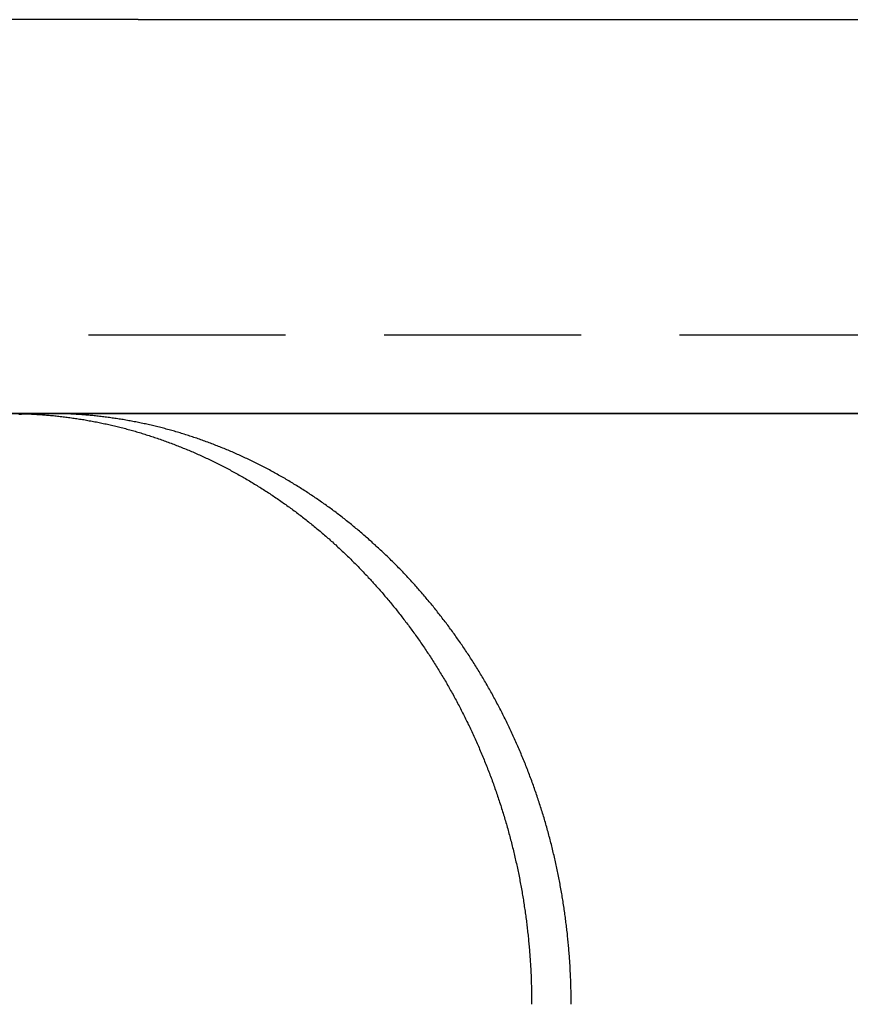
# Model space of a CAD drawing. Extents: x 1232 to 1588, y -176 to 1019.
# Drawn here: x 1383 to 1394, y 940 to 953 of the extents above; entities that cross this region are included whole.
import ezdxf

# ---------------------------------------------------------------- set-up
doc = ezdxf.new("R2010")
doc.units = 0
doc.header["$LTSCALE"] = 10
doc.linetypes.add('VERDECKT', pattern=[0.375, 0.25, -0.125])
doc.layers.get('0').update_dxf_attribs({"linetype": 'CONTINUOUS'})

# ---------------------------------------------------------------- blocks, each defined once
blk = doc.blocks.new('A$C7C5191E1')
at = {"color": 1, "linetype": 'VERDECKT', "extrusion": (0, 1, -2e-16)}
for p, q in [((914.292, 450.924), (889.368, 450.924)), ((861.163, 446.924), (1066.056, 446.924))]:
    blk.add_line(p, q, dxfattribs=at)
at = {"color": 3, "linetype": 'CONTINUOUS', "extrusion": (0, 1, -2e-16)}
for p, q in [((914.292, 450.924), (937.389, 450.924)), ((1062.926, 445.924), (857.663, 445.924)), ((912.663, 445.924), (939.193, 445.924))]:
    blk.add_line(p, q, dxfattribs=at)
at = {"color": 3}
for points in [[(912.913, 445.918, 0), (912.897, 445.918, 0), (912.88, 445.917, 0), (912.863, 445.916, 0), (912.846, 445.915, 0), (912.83, 445.914, 0), (912.813, 445.913, 0), (912.796, 445.912, 0), (912.779, 445.911, 0)], [(912.783, 445.923, 0), (912.8, 445.922, 0), (912.817, 445.922, 0), (912.834, 445.921, 0), (912.852, 445.921, 0), (912.869, 445.92, 0), (912.886, 445.919, 0), (912.903, 445.919, 0), (912.921, 445.918, 0), (912.938, 445.917, 0), (912.955, 445.916, 0), (912.972, 445.915, 0), (912.99, 445.914, 0), (913.007, 445.913, 0), (913.024, 445.912, 0), (913.042, 445.911, 0), (913.059, 445.91, 0), (913.076, 445.909, 0), (913.094, 445.907, 0), (913.111, 445.906, 0), (913.129, 445.905, 0), (913.146, 445.903, 0), (913.164, 445.902, 0), (913.181, 445.9, 0), (913.198, 445.898, 0), (913.216, 445.897, 0), (913.233, 445.895, 0), (913.251, 445.893, 0), (913.268, 445.891, 0), (913.286, 445.889, 0), (913.303, 445.887, 0), (913.321, 445.885, 0), (913.338, 445.883, 0), (913.356, 445.881, 0), (913.373, 445.879, 0), (913.391, 445.877, 0), (913.409, 445.874, 0), (913.426, 445.872, 0), (913.444, 445.87, 0), (913.461, 445.867, 0), (913.479, 445.865, 0), (913.496, 445.862, 0), (913.514, 445.86, 0), (913.532, 445.857, 0), (913.549, 445.854, 0), (913.567, 445.851, 0), (913.584, 445.848, 0), (913.602, 445.846, 0), (913.62, 445.843, 0), (913.637, 445.84, 0), (913.655, 445.836, 0), (913.672, 445.833, 0), (913.69, 445.83, 0), (913.708, 445.827, 0), (913.725, 445.824, 0), (913.743, 445.82, 0), (913.761, 445.817, 0), (913.778, 445.813, 0), (913.796, 445.81, 0), (913.814, 445.806, 0), (913.831, 445.802, 0), (913.849, 445.799, 0), (913.867, 445.795, 0), (913.884, 445.791, 0), (913.902, 445.787, 0), (913.919, 445.783, 0), (913.937, 445.779, 0), (913.955, 445.775, 0), (913.972, 445.771, 0), (913.99, 445.767, 0), (914.008, 445.763, 0), (914.025, 445.759, 0), (914.043, 445.754, 0), (914.061, 445.75, 0), (914.078, 445.745, 0), (914.096, 445.741, 0), (914.113, 445.736, 0), (914.131, 445.732, 0), (914.149, 445.727, 0), (914.166, 445.722, 0), (914.184, 445.717, 0), (914.201, 445.712, 0), (914.219, 445.708, 0), (914.237, 445.703, 0), (914.254, 445.698, 0), (914.272, 445.692, 0), (914.289, 445.687, 0), (914.307, 445.682, 0), (914.324, 445.677, 0), (914.342, 445.672, 0), (914.36, 445.666, 0), (914.377, 445.661, 0), (914.395, 445.655, 0), (914.412, 445.65, 0), (914.43, 445.644, 0), (914.447, 445.638, 0), (914.465, 445.633, 0), (914.482, 445.627, 0), (914.5, 445.621, 0), (914.517, 445.615, 0), (914.535, 445.609, 0), (914.552, 445.603, 0), (914.57, 445.597, 0), (914.587, 445.591, 0), (914.604, 445.585, 0), (914.622, 445.579, 0), (914.639, 445.573, 0), (914.657, 445.566, 0), (914.674, 445.56, 0), (914.691, 445.553, 0), (914.709, 445.547, 0), (914.726, 445.54, 0), (914.743, 445.534, 0), (914.761, 445.527, 0), (914.778, 445.52, 0), (914.795, 445.514, 0), (914.813, 445.507, 0), (914.83, 445.5, 0), (914.847, 445.493, 0), (914.864, 445.486, 0), (914.882, 445.479, 0), (914.899, 445.472, 0), (914.916, 445.465, 0), (914.933, 445.457, 0), (914.95, 445.45, 0), (914.968, 445.443, 0), (914.985, 445.436, 0), (915.002, 445.428, 0), (915.019, 445.421, 0), (915.036, 445.413, 0), (915.053, 445.405, 0), (915.07, 445.398, 0), (915.087, 445.39, 0), (915.104, 445.382, 0), (915.121, 445.375, 0), (915.138, 445.367, 0), (915.155, 445.359, 0), (915.172, 445.351, 0), (915.189, 445.343, 0), (915.206, 445.335, 0), (915.223, 445.327, 0), (915.24, 445.318, 0), (915.257, 445.31, 0), (915.274, 445.302, 0), (915.29, 445.293, 0), (915.307, 445.285, 0), (915.324, 445.277, 0), (915.341, 445.268, 0), (915.357, 445.26, 0), (915.374, 445.251, 0), (915.391, 445.242, 0), (915.408, 445.234, 0), (915.424, 445.225, 0), (915.441, 445.216, 0), (915.458, 445.207, 0), (915.474, 445.198, 0), (915.491, 445.189, 0), (915.507, 445.18, 0), (915.524, 445.171, 0), (915.54, 445.162, 0), (915.557, 445.153, 0), (915.573, 445.143, 0), (915.59, 445.134, 0), (915.606, 445.125, 0), (915.623, 445.115, 0), (915.639, 445.106, 0), (915.655, 445.097, 0), (915.672, 445.087, 0), (915.688, 445.077, 0), (915.704, 445.068, 0), (915.72, 445.058, 0), (915.737, 445.048, 0), (915.753, 445.039, 0), (915.769, 445.029, 0), (915.785, 445.019, 0), (915.801, 445.009, 0), (915.817, 444.999, 0), (915.834, 444.989, 0), (915.85, 444.979, 0), (915.866, 444.969, 0), (915.882, 444.959, 0), (915.898, 444.948, 0), (915.914, 444.938, 0), (915.929, 444.928, 0), (915.945, 444.917, 0), (915.961, 444.907, 0), (915.977, 444.896, 0), (915.993, 444.886, 0), (916.009, 444.875, 0), (916.024, 444.865, 0), (916.04, 444.854, 0), (916.056, 444.844, 0), (916.071, 444.833, 0), (916.087, 444.822, 0), (916.103, 444.811, 0), (916.118, 444.8, 0), (916.134, 444.789, 0), (916.149, 444.778, 0), (916.165, 444.767, 0), (916.18, 444.756, 0), (916.196, 444.745, 0), (916.211, 444.734, 0), (916.226, 444.723, 0), (916.242, 444.712, 0), (916.257, 444.7, 0), (916.272, 444.689, 0), (916.287, 444.678, 0), (916.303, 444.666, 0), (916.318, 444.655, 0), (916.333, 444.643, 0), (916.348, 444.632, 0), (916.363, 444.62, 0), (916.378, 444.609, 0), (916.393, 444.597, 0), (916.408, 444.585, 0), (916.423, 444.574, 0), (916.438, 444.562, 0), (916.453, 444.55, 0), (916.468, 444.538, 0), (916.482, 444.526, 0), (916.497, 444.514, 0), (916.512, 444.502, 0), (916.527, 444.49, 0), (916.541, 444.478, 0), (916.556, 444.466, 0), (916.57, 444.454, 0), (916.585, 444.442, 0), (916.6, 444.43, 0), (916.614, 444.417, 0), (916.628, 444.405, 0), (916.643, 444.393, 0), (916.657, 444.38, 0), (916.672, 444.368, 0), (916.686, 444.356, 0), (916.7, 444.343, 0), (916.714, 444.331, 0), (916.729, 444.318, 0), (916.743, 444.305, 0), (916.757, 444.293, 0), (916.771, 444.28, 0), (916.785, 444.267, 0), (916.799, 444.255, 0), (916.813, 444.242, 0), (916.827, 444.229, 0), (916.841, 444.216, 0), (916.855, 444.203, 0), (916.868, 444.191, 0), (916.882, 444.178, 0), (916.896, 444.165, 0), (916.91, 444.152, 0), (916.923, 444.139, 0), (916.937, 444.126, 0), (916.95, 444.112, 0), (916.964, 444.099, 0), (916.977, 444.086, 0), (916.991, 444.073, 0), (917.004, 444.06, 0), (917.018, 444.047, 0), (917.031, 444.033, 0), (917.044, 444.02, 0), (917.058, 444.007, 0), (917.071, 443.993, 0), (917.084, 443.98, 0), (917.097, 443.966, 0), (917.11, 443.953, 0), (917.123, 443.94, 0), (917.136, 443.926, 0), (917.149, 443.912, 0), (917.162, 443.899, 0), (917.175, 443.885, 0), (917.188, 443.872, 0), (917.201, 443.858, 0), (917.213, 443.844, 0), (917.226, 443.831, 0), (917.239, 443.817, 0), (917.251, 443.803, 0), (917.264, 443.789, 0), (917.276, 443.776, 0), (917.289, 443.762, 0), (917.301, 443.748, 0), (917.314, 443.734, 0), (917.326, 443.72, 0), (917.339, 443.706, 0), (917.351, 443.692, 0), (917.363, 443.678, 0), (917.375, 443.664, 0), (917.388, 443.65, 0), (917.4, 443.636, 0), (917.412, 443.622, 0), (917.424, 443.607, 0), (917.437, 443.593, 0), (917.449, 443.579, 0), (917.461, 443.564, 0), (917.473, 443.55, 0), (917.485, 443.535, 0), (917.497, 443.521, 0), (917.509, 443.506, 0), (917.521, 443.491, 0), (917.533, 443.476, 0), (917.545, 443.462, 0), (917.557, 443.447, 0), (917.569, 443.432, 0), (917.581, 443.417, 0), (917.593, 443.402, 0), (917.605, 443.387, 0), (917.616, 443.372, 0), (917.628, 443.357, 0), (917.64, 443.342, 0), (917.652, 443.327, 0), (917.663, 443.311, 0), (917.675, 443.296, 0), (917.687, 443.281, 0), (917.698, 443.265, 0), (917.71, 443.25, 0), (917.721, 443.235, 0), (917.733, 443.219, 0), (917.744, 443.204, 0), (917.756, 443.188, 0), (917.767, 443.172, 0), (917.779, 443.157, 0), (917.79, 443.141, 0), (917.802, 443.125, 0), (917.813, 443.109, 0), (917.824, 443.093, 0), (917.836, 443.077, 0), (917.847, 443.062, 0), (917.858, 443.046, 0), (917.869, 443.03, 0), (917.88, 443.013, 0), (917.891, 442.997, 0), (917.902, 442.981, 0), (917.914, 442.965, 0), (917.925, 442.949, 0), (917.936, 442.932, 0), (917.946, 442.916, 0), (917.957, 442.9, 0), (917.968, 442.883, 0), (917.979, 442.867, 0), (917.99, 442.85, 0), (918.001, 442.834, 0), (918.011, 442.817, 0), (918.022, 442.801, 0), (918.033, 442.784, 0), (918.043, 442.767, 0), (918.054, 442.751, 0), (918.065, 442.734, 0), (918.075, 442.717, 0), (918.086, 442.7, 0), (918.096, 442.683, 0), (918.107, 442.666, 0), (918.117, 442.649, 0), (918.127, 442.632, 0), (918.138, 442.615, 0), (918.148, 442.598, 0), (918.158, 442.581, 0), (918.168, 442.564, 0), (918.178, 442.547, 0), (918.189, 442.529, 0), (918.199, 442.512, 0), (918.209, 442.495, 0), (918.219, 442.477, 0), (918.229, 442.46, 0), (918.239, 442.442, 0), (918.249, 442.425, 0), (918.258, 442.407, 0), (918.268, 442.39, 0), (918.278, 442.372, 0), (918.288, 442.355, 0), (918.297, 442.337, 0), (918.307, 442.319, 0), (918.317, 442.302, 0), (918.326, 442.284, 0), (918.336, 442.266, 0), (918.345, 442.248, 0), (918.355, 442.23, 0), (918.364, 442.213, 0), (918.373, 442.195, 0), (918.383, 442.177, 0), (918.392, 442.159, 0), (918.401, 442.141, 0), (918.41, 442.123, 0), (918.42, 442.104, 0), (918.429, 442.086, 0), (918.438, 442.068, 0), (918.447, 442.05, 0), (918.456, 442.032, 0), (918.465, 442.014, 0), (918.474, 441.995, 0), (918.482, 441.977, 0), (918.491, 441.959, 0), (918.5, 441.94, 0), (918.509, 441.922, 0), (918.517, 441.903, 0), (918.526, 441.885, 0), (918.535, 441.866, 0), (918.543, 441.848, 0), (918.552, 441.829, 0), (918.56, 441.811, 0), (918.569, 441.792, 0), (918.577, 441.774, 0), (918.585, 441.755, 0), (918.594, 441.736, 0), (918.602, 441.718, 0), (918.61, 441.699, 0), (918.618, 441.68, 0), (918.626, 441.661, 0), (918.634, 441.642, 0), (918.642, 441.624, 0), (918.65, 441.605, 0), (918.658, 441.586, 0), (918.666, 441.567, 0), (918.674, 441.548, 0), (918.682, 441.529, 0), (918.689, 441.51, 0), (918.697, 441.491, 0), (918.705, 441.472, 0), (918.712, 441.453, 0), (918.72, 441.434, 0), (918.727, 441.414, 0), (918.735, 441.395, 0), (918.742, 441.376, 0), (918.75, 441.357, 0), (918.757, 441.338, 0), (918.764, 441.318, 0), (918.771, 441.299, 0), (918.779, 441.28, 0), (918.786, 441.261, 0), (918.793, 441.241, 0), (918.8, 441.222, 0), (918.807, 441.203, 0), (918.814, 441.183, 0), (918.82, 441.164, 0), (918.827, 441.144, 0), (918.834, 441.125, 0), (918.841, 441.105, 0), (918.847, 441.086, 0), (918.854, 441.066, 0), (918.861, 441.047, 0), (918.867, 441.027, 0), (918.874, 441.008, 0), (918.88, 440.988, 0), (918.886, 440.968, 0), (918.893, 440.949, 0), (918.899, 440.929, 0), (918.905, 440.909, 0), (918.911, 440.89, 0), (918.918, 440.87, 0), (918.924, 440.85, 0), (918.93, 440.831, 0), (918.936, 440.811, 0), (918.942, 440.791, 0), (918.947, 440.771, 0), (918.953, 440.751, 0), (918.959, 440.732, 0), (918.965, 440.712, 0), (918.971, 440.692, 0), (918.976, 440.672, 0), (918.982, 440.652, 0), (918.987, 440.632, 0), (918.993, 440.612, 0), (918.998, 440.593, 0), (919.004, 440.573, 0), (919.009, 440.553, 0), (919.014, 440.533, 0), (919.019, 440.513, 0), (919.025, 440.493, 0), (919.03, 440.473, 0), (919.035, 440.453, 0), (919.04, 440.433, 0), (919.045, 440.413, 0), (919.05, 440.393, 0), (919.055, 440.373, 0), (919.059, 440.353, 0), (919.064, 440.332, 0), (919.069, 440.312, 0), (919.074, 440.292, 0), (919.078, 440.272, 0), (919.083, 440.252, 0), (919.087, 440.232, 0), (919.092, 440.212, 0), (919.096, 440.192, 0), (919.101, 440.172, 0), (919.105, 440.151, 0), (919.109, 440.131, 0), (919.113, 440.111, 0), (919.118, 440.091, 0), (919.122, 440.071, 0), (919.126, 440.051, 0), (919.13, 440.03, 0), (919.134, 440.01, 0), (919.138, 439.99, 0), (919.142, 439.97, 0), (919.145, 439.95, 0), (919.149, 439.93, 0), (919.153, 439.909, 0), (919.156, 439.889, 0), (919.16, 439.869, 0), (919.164, 439.849, 0), (919.167, 439.828, 0), (919.171, 439.808, 0), (919.174, 439.788, 0), (919.177, 439.768, 0), (919.181, 439.748, 0), (919.184, 439.727, 0), (919.187, 439.707, 0), (919.19, 439.687, 0), (919.193, 439.667, 0), (919.196, 439.646, 0), (919.199, 439.626, 0), (919.202, 439.606, 0), (919.205, 439.586, 0), (919.208, 439.565, 0), (919.211, 439.545, 0), (919.213, 439.525, 0), (919.216, 439.505, 0), (919.219, 439.485, 0), (919.221, 439.464, 0), (919.224, 439.444, 0), (919.226, 439.424, 0), (919.229, 439.404, 0), (919.231, 439.383, 0), (919.233, 439.363, 0), (919.235, 439.343, 0), (919.238, 439.323, 0), (919.24, 439.303, 0), (919.242, 439.282, 0), (919.244, 439.262, 0), (919.246, 439.242, 0), (919.248, 439.222, 0), (919.25, 439.202, 0), (919.252, 439.182, 0), (919.254, 439.161, 0), (919.255, 439.141, 0), (919.257, 439.121, 0), (919.259, 439.101, 0), (919.26, 439.081, 0), (919.262, 439.061, 0), (919.263, 439.041, 0), (919.265, 439.021, 0), (919.266, 439.001, 0), (919.268, 438.981, 0), (919.269, 438.96, 0), (919.27, 438.94, 0), (919.272, 438.92, 0), (919.273, 438.9, 0), (919.274, 438.88, 0), (919.275, 438.86, 0), (919.276, 438.84, 0), (919.277, 438.82, 0), (919.278, 438.8, 0), (919.279, 438.78, 0), (919.28, 438.761, 0), (919.28, 438.741, 0), (919.281, 438.721, 0), (919.282, 438.701, 0), (919.282, 438.681, 0), (919.283, 438.661, 0), (919.284, 438.641, 0), (919.284, 438.621, 0), (919.285, 438.602, 0), (919.285, 438.582, 0), (919.285, 438.562, 0), (919.286, 438.542, 0), (919.286, 438.522, 0), (919.286, 438.503, 0), (919.286, 438.483, 0), (919.286, 438.463, 0), (919.286, 438.444, 0), (919.286, 438.424, 0)]]:
    blk.add_polyline3d(points, dxfattribs=at)
at = {"color": 1}
for points in [[(913.163, 445.924, 0), (913.161, 445.924, 0), (913.159, 445.924, 0), (913.157, 445.924, 0), (913.155, 445.924, 0), (913.154, 445.924, 0), (913.152, 445.924, 0), (913.15, 445.924, 0), (913.148, 445.924, 0), (913.146, 445.924, 0), (913.144, 445.924, 0), (913.142, 445.924, 0), (913.14, 445.924, 0), (913.138, 445.924, 0), (913.136, 445.924, 0), (913.134, 445.924, 0), (913.132, 445.924, 0), (913.13, 445.924, 0), (913.128, 445.924, 0), (913.126, 445.924, 0), (913.124, 445.924, 0), (913.122, 445.924, 0), (913.12, 445.924, 0), (913.118, 445.924, 0), (913.116, 445.924, 0), (913.114, 445.924, 0), (913.112, 445.924, 0), (913.11, 445.924, 0), (913.108, 445.924, 0), (913.106, 445.924, 0), (913.105, 445.924, 0), (913.103, 445.924, 0), (913.101, 445.924, 0), (913.099, 445.924, 0), (913.097, 445.923, 0), (913.095, 445.923, 0), (913.093, 445.923, 0), (913.091, 445.923, 0), (913.089, 445.923, 0), (913.087, 445.923, 0), (913.085, 445.923, 0), (913.083, 445.923, 0), (913.081, 445.923, 0), (913.079, 445.923, 0), (913.077, 445.923, 0), (913.075, 445.923, 0), (913.073, 445.923, 0), (913.071, 445.923, 0), (913.069, 445.923, 0), (913.067, 445.923, 0), (913.065, 445.923, 0), (913.063, 445.923, 0), (913.061, 445.923, 0), (913.059, 445.923, 0), (913.057, 445.923, 0), (913.055, 445.923, 0), (913.053, 445.923, 0), (913.052, 445.923, 0), (913.05, 445.923, 0), (913.048, 445.923, 0), (913.046, 445.923, 0), (913.044, 445.923, 0), (913.042, 445.923, 0), (913.04, 445.923, 0), (913.038, 445.922, 0), (913.036, 445.922, 0), (913.034, 445.922, 0), (913.032, 445.922, 0), (913.03, 445.922, 0), (913.028, 445.922, 0), (913.026, 445.922, 0), (913.024, 445.922, 0), (913.022, 445.922, 0), (913.02, 445.922, 0), (913.018, 445.922, 0), (913.016, 445.922, 0), (913.014, 445.922, 0), (913.012, 445.922, 0), (913.01, 445.922, 0), (913.008, 445.922, 0), (913.006, 445.922, 0), (913.004, 445.922, 0), (913.002, 445.922, 0), (913, 445.922, 0), (912.998, 445.921, 0), (912.996, 445.921, 0), (912.994, 445.921, 0), (912.992, 445.921, 0), (912.99, 445.921, 0), (912.989, 445.921, 0), (912.987, 445.921, 0), (912.985, 445.921, 0), (912.983, 445.921, 0), (912.981, 445.921, 0), (912.979, 445.921, 0), (912.977, 445.921, 0), (912.975, 445.921, 0), (912.973, 445.921, 0), (912.971, 445.921, 0), (912.969, 445.921, 0), (912.967, 445.92, 0), (912.965, 445.92, 0), (912.963, 445.92, 0), (912.961, 445.92, 0), (912.959, 445.92, 0), (912.957, 445.92, 0), (912.955, 445.92, 0), (912.953, 445.92, 0), (912.951, 445.92, 0), (912.949, 445.92, 0), (912.947, 445.92, 0), (912.945, 445.92, 0), (912.943, 445.92, 0), (912.941, 445.919, 0), (912.939, 445.919, 0), (912.937, 445.919, 0), (912.935, 445.919, 0), (912.933, 445.919, 0), (912.931, 445.919, 0), (912.929, 445.919, 0), (912.927, 445.919, 0), (912.925, 445.919, 0), (912.923, 445.919, 0), (912.921, 445.919, 0), (912.919, 445.919, 0), (912.917, 445.918, 0), (912.915, 445.918, 0), (912.913, 445.918, 0)], [(919.788, 438.424, 0), (919.788, 438.444, 0), (919.788, 438.463, 0), (919.787, 438.483, 0), (919.787, 438.503, 0), (919.787, 438.522, 0), (919.787, 438.542, 0), (919.786, 438.562, 0), (919.786, 438.582, 0), (919.786, 438.602, 0), (919.785, 438.621, 0), (919.785, 438.641, 0), (919.784, 438.661, 0), (919.784, 438.681, 0), (919.783, 438.701, 0), (919.782, 438.721, 0), (919.782, 438.741, 0), (919.781, 438.761, 0), (919.78, 438.78, 0), (919.779, 438.8, 0), (919.778, 438.82, 0), (919.777, 438.84, 0), (919.776, 438.86, 0), (919.775, 438.88, 0), (919.774, 438.9, 0), (919.773, 438.92, 0), (919.772, 438.94, 0), (919.77, 438.96, 0), (919.769, 438.981, 0), (919.768, 439.001, 0), (919.766, 439.021, 0), (919.765, 439.041, 0), (919.763, 439.061, 0), (919.762, 439.081, 0), (919.76, 439.101, 0), (919.758, 439.121, 0), (919.757, 439.141, 0), (919.755, 439.161, 0), (919.753, 439.182, 0), (919.751, 439.202, 0), (919.749, 439.222, 0), (919.747, 439.242, 0), (919.745, 439.262, 0), (919.743, 439.282, 0), (919.741, 439.303, 0), (919.739, 439.323, 0), (919.737, 439.343, 0), (919.734, 439.363, 0), (919.732, 439.383, 0), (919.73, 439.404, 0), (919.727, 439.424, 0), (919.725, 439.444, 0), (919.722, 439.464, 0), (919.72, 439.485, 0), (919.717, 439.505, 0), (919.714, 439.525, 0), (919.712, 439.545, 0), (919.709, 439.565, 0), (919.706, 439.586, 0), (919.703, 439.606, 0), (919.7, 439.626, 0), (919.697, 439.646, 0), (919.694, 439.667, 0), (919.691, 439.687, 0), (919.688, 439.707, 0), (919.685, 439.727, 0), (919.682, 439.748, 0), (919.678, 439.768, 0), (919.675, 439.788, 0), (919.672, 439.808, 0), (919.668, 439.828, 0), (919.665, 439.849, 0), (919.661, 439.869, 0), (919.658, 439.889, 0), (919.654, 439.909, 0), (919.65, 439.93, 0), (919.646, 439.95, 0), (919.643, 439.97, 0), (919.639, 439.99, 0), (919.635, 440.01, 0), (919.631, 440.03, 0), (919.627, 440.051, 0), (919.623, 440.071, 0), (919.619, 440.091, 0), (919.615, 440.111, 0), (919.61, 440.131, 0), (919.606, 440.151, 0), (919.602, 440.172, 0), (919.597, 440.192, 0), (919.593, 440.212, 0), (919.588, 440.232, 0), (919.584, 440.252, 0), (919.579, 440.272, 0), (919.575, 440.292, 0), (919.57, 440.312, 0), (919.565, 440.333, 0), (919.561, 440.353, 0), (919.556, 440.373, 0), (919.551, 440.393, 0), (919.546, 440.413, 0), (919.541, 440.433, 0), (919.536, 440.453, 0), (919.531, 440.473, 0), (919.526, 440.493, 0), (919.521, 440.513, 0), (919.515, 440.533, 0), (919.51, 440.553, 0), (919.505, 440.573, 0), (919.499, 440.593, 0), (919.494, 440.612, 0), (919.488, 440.632, 0), (919.483, 440.652, 0), (919.477, 440.672, 0), (919.472, 440.692, 0), (919.466, 440.712, 0), (919.46, 440.732, 0), (919.454, 440.752, 0), (919.449, 440.771, 0), (919.443, 440.791, 0), (919.437, 440.811, 0), (919.431, 440.831, 0), (919.425, 440.85, 0), (919.419, 440.87, 0), (919.412, 440.89, 0), (919.406, 440.909, 0), (919.4, 440.929, 0), (919.394, 440.949, 0), (919.387, 440.968, 0), (919.381, 440.988, 0), (919.375, 441.008, 0), (919.368, 441.027, 0), (919.362, 441.047, 0), (919.355, 441.066, 0), (919.348, 441.086, 0), (919.342, 441.105, 0), (919.335, 441.125, 0), (919.328, 441.144, 0), (919.321, 441.164, 0), (919.315, 441.183, 0), (919.308, 441.203, 0), (919.301, 441.222, 0), (919.294, 441.241, 0), (919.287, 441.261, 0), (919.28, 441.28, 0), (919.272, 441.299, 0), (919.265, 441.319, 0), (919.258, 441.338, 0), (919.251, 441.357, 0), (919.243, 441.376, 0), (919.236, 441.395, 0), (919.228, 441.414, 0), (919.221, 441.434, 0), (919.213, 441.453, 0), (919.206, 441.472, 0), (919.198, 441.491, 0), (919.19, 441.51, 0), (919.183, 441.529, 0), (919.175, 441.548, 0), (919.167, 441.567, 0), (919.159, 441.586, 0), (919.151, 441.605, 0), (919.143, 441.624, 0), (919.135, 441.642, 0), (919.127, 441.661, 0), (919.119, 441.68, 0), (919.111, 441.699, 0), (919.103, 441.718, 0), (919.095, 441.736, 0), (919.086, 441.755, 0), (919.078, 441.774, 0), (919.07, 441.792, 0), (919.061, 441.811, 0), (919.053, 441.829, 0), (919.044, 441.848, 0), (919.036, 441.866, 0), (919.027, 441.885, 0), (919.018, 441.903, 0), (919.01, 441.922, 0), (919.001, 441.94, 0), (918.992, 441.959, 0), (918.983, 441.977, 0), (918.975, 441.995, 0), (918.966, 442.014, 0), (918.957, 442.032, 0), (918.948, 442.05, 0), (918.939, 442.068, 0), (918.93, 442.086, 0), (918.92, 442.104, 0), (918.911, 442.123, 0), (918.902, 442.141, 0), (918.893, 442.159, 0), (918.884, 442.177, 0), (918.874, 442.195, 0), (918.865, 442.213, 0), (918.856, 442.23, 0), (918.846, 442.248, 0), (918.837, 442.266, 0), (918.827, 442.284, 0), (918.817, 442.302, 0), (918.808, 442.319, 0), (918.798, 442.337, 0), (918.789, 442.355, 0), (918.779, 442.372, 0), (918.769, 442.39, 0), (918.759, 442.407, 0), (918.749, 442.425, 0), (918.739, 442.442, 0), (918.73, 442.46, 0), (918.72, 442.477, 0), (918.71, 442.495, 0), (918.7, 442.512, 0), (918.689, 442.529, 0), (918.679, 442.547, 0), (918.669, 442.564, 0), (918.659, 442.581, 0), (918.649, 442.598, 0), (918.638, 442.615, 0), (918.628, 442.632, 0), (918.618, 442.649, 0), (918.607, 442.666, 0), (918.597, 442.683, 0), (918.586, 442.7, 0), (918.576, 442.717, 0), (918.565, 442.734, 0), (918.555, 442.751, 0), (918.544, 442.767, 0), (918.534, 442.784, 0), (918.523, 442.801, 0), (918.512, 442.817, 0), (918.501, 442.834, 0), (918.491, 442.85, 0), (918.48, 442.867, 0), (918.469, 442.883, 0), (918.458, 442.9, 0), (918.447, 442.916, 0), (918.436, 442.932, 0), (918.425, 442.949, 0), (918.414, 442.965, 0), (918.403, 442.981, 0), (918.392, 442.997, 0), (918.381, 443.013, 0), (918.37, 443.03, 0), (918.359, 443.046, 0), (918.347, 443.062, 0), (918.336, 443.077, 0), (918.325, 443.093, 0), (918.314, 443.109, 0), (918.302, 443.125, 0), (918.291, 443.141, 0), (918.28, 443.157, 0), (918.268, 443.172, 0), (918.257, 443.188, 0), (918.245, 443.204, 0), (918.234, 443.219, 0), (918.222, 443.235, 0), (918.211, 443.25, 0), (918.199, 443.265, 0), (918.187, 443.281, 0), (918.176, 443.296, 0), (918.164, 443.311, 0), (918.152, 443.327, 0), (918.141, 443.342, 0), (918.129, 443.357, 0), (918.117, 443.372, 0), (918.105, 443.387, 0), (918.093, 443.402, 0), (918.082, 443.417, 0), (918.07, 443.432, 0), (918.058, 443.447, 0), (918.046, 443.462, 0), (918.034, 443.477, 0), (918.022, 443.491, 0), (918.01, 443.506, 0), (917.998, 443.521, 0), (917.986, 443.535, 0), (917.974, 443.55, 0), (917.961, 443.564, 0), (917.949, 443.579, 0), (917.937, 443.593, 0), (917.925, 443.607, 0), (917.913, 443.622, 0), (917.901, 443.636, 0), (917.888, 443.65, 0), (917.876, 443.664, 0), (917.864, 443.678, 0), (917.851, 443.692, 0), (917.839, 443.706, 0), (917.827, 443.72, 0), (917.814, 443.734, 0), (917.802, 443.748, 0), (917.79, 443.762, 0), (917.777, 443.776, 0), (917.765, 443.789, 0), (917.752, 443.803, 0), (917.739, 443.817, 0), (917.727, 443.831, 0), (917.714, 443.844, 0), (917.701, 443.858, 0), (917.688, 443.872, 0), (917.676, 443.885, 0), (917.663, 443.899, 0), (917.65, 443.912, 0), (917.637, 443.926, 0), (917.624, 443.94, 0), (917.611, 443.953, 0), (917.598, 443.966, 0), (917.584, 443.98, 0), (917.571, 443.993, 0), (917.558, 444.007, 0), (917.545, 444.02, 0), (917.531, 444.033, 0), (917.518, 444.047, 0), (917.505, 444.06, 0), (917.491, 444.073, 0), (917.478, 444.086, 0), (917.464, 444.099, 0), (917.451, 444.112, 0), (917.437, 444.126, 0), (917.424, 444.139, 0), (917.41, 444.152, 0), (917.396, 444.165, 0), (917.383, 444.178, 0), (917.369, 444.191, 0), (917.355, 444.203, 0), (917.341, 444.216, 0), (917.327, 444.229, 0), (917.313, 444.242, 0), (917.299, 444.255, 0), (917.285, 444.267, 0), (917.271, 444.28, 0), (917.257, 444.293, 0), (917.243, 444.305, 0), (917.229, 444.318, 0), (917.215, 444.331, 0), (917.201, 444.343, 0), (917.186, 444.356, 0), (917.172, 444.368, 0), (917.158, 444.38, 0), (917.143, 444.393, 0), (917.129, 444.405, 0), (917.114, 444.417, 0), (917.1, 444.43, 0), (917.085, 444.442, 0), (917.071, 444.454, 0), (917.056, 444.466, 0), (917.042, 444.478, 0), (917.027, 444.49, 0), (917.012, 444.502, 0), (916.998, 444.514, 0), (916.983, 444.526, 0), (916.968, 444.538, 0), (916.953, 444.55, 0), (916.938, 444.562, 0), (916.923, 444.574, 0), (916.909, 444.585, 0), (916.894, 444.597, 0), (916.879, 444.609, 0), (916.864, 444.62, 0), (916.848, 444.632, 0), (916.833, 444.643, 0), (916.818, 444.655, 0), (916.803, 444.666, 0), (916.788, 444.678, 0), (916.773, 444.689, 0), (916.757, 444.7, 0), (916.742, 444.712, 0), (916.727, 444.723, 0), (916.711, 444.734, 0), (916.696, 444.745, 0), (916.681, 444.756, 0), (916.665, 444.767, 0), (916.65, 444.778, 0), (916.634, 444.789, 0), (916.619, 444.8, 0), (916.603, 444.811, 0), (916.587, 444.822, 0), (916.572, 444.833, 0), (916.556, 444.844, 0), (916.54, 444.854, 0), (916.525, 444.865, 0), (916.509, 444.875, 0), (916.493, 444.886, 0), (916.477, 444.896, 0), (916.461, 444.907, 0), (916.446, 444.917, 0), (916.43, 444.928, 0), (916.414, 444.938, 0), (916.398, 444.948, 0), (916.382, 444.959, 0), (916.366, 444.969, 0), (916.35, 444.979, 0), (916.334, 444.989, 0), (916.318, 444.999, 0), (916.302, 445.009, 0), (916.285, 445.019, 0), (916.269, 445.029, 0), (916.253, 445.039, 0), (916.237, 445.048, 0), (916.221, 445.058, 0), (916.204, 445.068, 0), (916.188, 445.077, 0), (916.172, 445.087, 0), (916.156, 445.097, 0), (916.139, 445.106, 0), (916.123, 445.115, 0), (916.106, 445.125, 0), (916.09, 445.134, 0), (916.074, 445.143, 0), (916.057, 445.153, 0), (916.041, 445.162, 0), (916.024, 445.171, 0), (916.008, 445.18, 0), (915.991, 445.189, 0), (915.974, 445.198, 0), (915.958, 445.207, 0), (915.941, 445.216, 0), (915.924, 445.225, 0), (915.908, 445.234, 0), (915.891, 445.242, 0), (915.874, 445.251, 0), (915.858, 445.26, 0), (915.841, 445.268, 0), (915.824, 445.277, 0), (915.807, 445.285, 0), (915.791, 445.293, 0), (915.774, 445.302, 0), (915.757, 445.31, 0), (915.74, 445.318, 0), (915.723, 445.327, 0), (915.706, 445.335, 0), (915.689, 445.343, 0), (915.672, 445.351, 0), (915.655, 445.359, 0), (915.638, 445.367, 0), (915.621, 445.375, 0), (915.604, 445.382, 0), (915.587, 445.39, 0), (915.57, 445.398, 0), (915.553, 445.405, 0), (915.536, 445.413, 0), (915.519, 445.421, 0), (915.502, 445.428, 0), (915.485, 445.436, 0), (915.468, 445.443, 0), (915.451, 445.45, 0), (915.433, 445.457, 0), (915.416, 445.465, 0), (915.399, 445.472, 0), (915.382, 445.479, 0), (915.365, 445.486, 0), (915.347, 445.493, 0), (915.33, 445.5, 0), (915.313, 445.507, 0), (915.296, 445.514, 0), (915.278, 445.52, 0), (915.261, 445.527, 0), (915.244, 445.534, 0), (915.226, 445.54, 0), (915.209, 445.547, 0), (915.192, 445.553, 0), (915.174, 445.56, 0), (915.157, 445.566, 0), (915.139, 445.573, 0), (915.122, 445.579, 0), (915.105, 445.585, 0), (915.087, 445.591, 0), (915.07, 445.597, 0), (915.052, 445.603, 0), (915.035, 445.609, 0), (915.017, 445.615, 0), (915, 445.621, 0), (914.982, 445.627, 0), (914.965, 445.633, 0), (914.947, 445.638, 0), (914.93, 445.644, 0), (914.912, 445.65, 0), (914.895, 445.655, 0), (914.877, 445.661, 0), (914.86, 445.666, 0), (914.842, 445.672, 0), (914.825, 445.677, 0), (914.807, 445.682, 0), (914.789, 445.687, 0), (914.772, 445.692, 0), (914.754, 445.698, 0), (914.737, 445.703, 0), (914.719, 445.708, 0), (914.702, 445.712, 0), (914.684, 445.717, 0), (914.666, 445.722, 0), (914.649, 445.727, 0), (914.631, 445.732, 0), (914.613, 445.736, 0), (914.596, 445.741, 0), (914.578, 445.745, 0), (914.561, 445.75, 0), (914.543, 445.754, 0), (914.525, 445.759, 0), (914.508, 445.763, 0), (914.49, 445.767, 0), (914.472, 445.771, 0), (914.455, 445.775, 0), (914.437, 445.779, 0), (914.419, 445.783, 0), (914.402, 445.787, 0), (914.384, 445.791, 0), (914.367, 445.795, 0), (914.349, 445.799, 0), (914.331, 445.802, 0), (914.314, 445.806, 0), (914.296, 445.81, 0), (914.278, 445.813, 0), (914.261, 445.817, 0), (914.243, 445.82, 0), (914.225, 445.824, 0), (914.208, 445.827, 0), (914.19, 445.83, 0), (914.173, 445.833, 0), (914.155, 445.836, 0), (914.137, 445.84, 0), (914.12, 445.843, 0), (914.102, 445.846, 0), (914.084, 445.848, 0), (914.067, 445.851, 0), (914.049, 445.854, 0), (914.032, 445.857, 0), (914.014, 445.86, 0), (913.996, 445.862, 0), (913.979, 445.865, 0), (913.961, 445.867, 0), (913.944, 445.87, 0), (913.926, 445.872, 0), (913.909, 445.874, 0), (913.891, 445.877, 0), (913.873, 445.879, 0), (913.856, 445.881, 0), (913.838, 445.883, 0), (913.821, 445.885, 0), (913.803, 445.887, 0), (913.786, 445.889, 0), (913.768, 445.891, 0), (913.751, 445.893, 0), (913.733, 445.895, 0), (913.716, 445.897, 0), (913.698, 445.898, 0), (913.681, 445.9, 0), (913.664, 445.902, 0), (913.646, 445.903, 0), (913.629, 445.905, 0), (913.611, 445.906, 0), (913.594, 445.907, 0), (913.576, 445.909, 0), (913.559, 445.91, 0), (913.542, 445.911, 0), (913.524, 445.912, 0), (913.507, 445.913, 0), (913.49, 445.914, 0), (913.472, 445.915, 0), (913.455, 445.916, 0), (913.438, 445.917, 0), (913.421, 445.918, 0), (913.403, 445.919, 0), (913.386, 445.919, 0), (913.369, 445.92, 0), (913.352, 445.921, 0), (913.334, 445.921, 0), (913.317, 445.922, 0), (913.3, 445.922, 0), (913.283, 445.923, 0), (913.266, 445.923, 0), (913.249, 445.923, 0), (913.232, 445.923, 0), (913.214, 445.924, 0), (913.197, 445.924, 0), (913.18, 445.924, 0), (913.163, 445.924, 0)]]:
    blk.add_polyline3d(points, dxfattribs=at)

msp = doc.modelspace()

# ---------------------------------------------------------------- block references
msp.add_blockref('A$C7C5191E1', (470.398, 501.987, -52.608))

doc.saveas('drawing.dxf')
